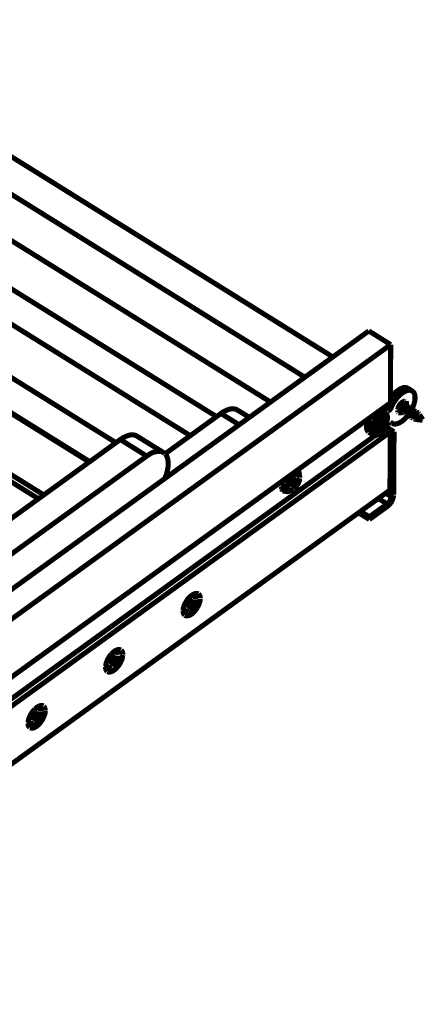
# Model space of a CAD drawing. Units: millimetres. Extents: x 0 to 432, y 0 to 280.
# Drawn here: x 152 to 193, y 126 to 225 of the extents above; entities that cross this region are included whole.
import ezdxf

# ---------------------------------------------------------------- set-up
doc = ezdxf.new("R2010")
doc.units = ezdxf.units.MM
doc.layers.add('P', color=7, linetype='Continuous')

msp = doc.modelspace()

# ---------------------------------------------------------------- linework, layer by layer
at = {"layer": 'P', "const_width": 0.508}
for points in [[(177.5, 186.337), (111.337, 227.612)], [(183.744, 190.853), (130.351, 224.155)], [(180.94, 188.824), (128.323, 221.65)], [(118.269, 218.44), (172.103, 184.873)], [(116.681, 215.9), (169.474, 182.968)], [(108.268, 215.794), (162.031, 182.263)], [(106.698, 213.237), (159.42, 180.358)], [(100.524, 210.167), (154.287, 176.636)], [(111.531, 210.15), (159.367, 180.322)], [(106.98, 206.851), (154.817, 177.024)], [(187.343, 193.463), (116.575, 142.187)], [(187.343, 193.463), (189.53, 192.088)], [(189.53, 192.088), (118.78, 140.811)], [(189.512, 186.267), (189.53, 192.088)], [(191.258, 187.713), (191.188, 187.748), (191.117, 187.766), (191.029, 187.784), (190.923, 187.784), (190.853, 187.784), (190.782, 187.766), (190.694, 187.748), (190.623, 187.713), (190.553, 187.678), (190.465, 187.643), (190.377, 187.59), (190.306, 187.537), (190.218, 187.466), (190.147, 187.413), (190.059, 187.36), (189.971, 187.254), (189.9, 187.184), (189.847, 187.149), (189.777, 187.06), (189.742, 187.008), (189.671, 186.937), (189.618, 186.866), (189.565, 186.796), (189.512, 186.725)], [(191.682, 187.448), (191.611, 187.484), (191.523, 187.501), (191.435, 187.519), (191.329, 187.519), (191.258, 187.501), (191.153, 187.484), (191.064, 187.448), (190.959, 187.396), (190.853, 187.343), (190.747, 187.29), (190.641, 187.202), (190.535, 187.113), (190.482, 187.078), (190.377, 186.972), (190.324, 186.919), (190.235, 186.831), (190.183, 186.761), (190.094, 186.655), (190.041, 186.584), (189.953, 186.461), (189.9, 186.39), (189.865, 186.32), (189.812, 186.231), (189.759, 186.161), (189.706, 186.037), (189.653, 185.949), (189.6, 185.826), (189.565, 185.755)], [(191.258, 187.713), (191.682, 187.448)], [(191.682, 185.685), (191.735, 185.79), (191.788, 185.914), (191.805, 185.984), (191.858, 186.108), (191.876, 186.196), (191.893, 186.284), (191.929, 186.39), (191.946, 186.478), (191.946, 186.549), (191.964, 186.655), (191.964, 186.725), (191.964, 186.796), (191.964, 186.884), (191.946, 186.99), (191.929, 187.096), (191.893, 187.184), (191.858, 187.272), (191.805, 187.343), (191.752, 187.396), (191.682, 187.448)], [(118.763, 134.99), (189.512, 186.267)], [(190.923, 186.408), (190.853, 186.408), (190.782, 186.373), (190.712, 186.337), (190.641, 186.284), (190.588, 186.231), (190.518, 186.178), (190.465, 186.108), (190.412, 186.037), (190.377, 185.967), (190.324, 185.879), (190.288, 185.808), (190.271, 185.72), (190.253, 185.649), (190.235, 185.579)], [(190.994, 186.073), (190.941, 186.408)], [(191.029, 186.39), (190.959, 186.408)], [(190.976, 186.284), (190.959, 186.355)], [(191.117, 186.143), (191.117, 186.231), (191.1, 186.302), (191.064, 186.355)], [(172.544, 185.191), (172.614, 185.244), (172.72, 185.314), (172.808, 185.367), (172.914, 185.42), (173.02, 185.473), (173.09, 185.508), (173.196, 185.543), (173.284, 185.579), (173.373, 185.614), (173.461, 185.632), (173.549, 185.649), (173.637, 185.649), (173.725, 185.667), (173.796, 185.649), (173.867, 185.649), (173.955, 185.632), (174.043, 185.614), (174.113, 185.579), (174.202, 185.526)], [(175.383, 184.803), (174.202, 185.526)], [(188.948, 185.491), (188.877, 185.491), (188.789, 185.455), (188.718, 185.42), (188.63, 185.385), (188.542, 185.314), (188.472, 185.261), (188.383, 185.208), (188.33, 185.138), (188.26, 185.067), (188.172, 184.997), (188.119, 184.926)], [(188.789, 185.738), (188.877, 185.738), (188.948, 185.755)], [(188.789, 185.738), (189.23, 185.473)], [(188.948, 185.755), (189.018, 185.826), (189.054, 185.879), (189.107, 185.949)], [(188.948, 185.755), (188.948, 185.861)], [(189.23, 185.473), (189.142, 185.491), (189.071, 185.508), (189.001, 185.508)], [(189.159, 186.02), (189.565, 185.755)], [(189.565, 185.755), (189.548, 185.685), (189.495, 185.632), (189.459, 185.561), (189.389, 185.508), (189.336, 185.473), (189.265, 185.455)], [(190.235, 185.508), (190.235, 185.438), (190.253, 185.349)], [(190.535, 185.42), (190.271, 185.332)], [(190.271, 185.332), (190.341, 185.349)], [(190.271, 185.332), (190.306, 185.279)], [(190.324, 185.261), (190.394, 185.244), (190.465, 185.244), (190.553, 185.261), (190.623, 185.314), (190.694, 185.349)], [(190.412, 185.367), (190.465, 185.402)], [(190.553, 185.72), (190.518, 185.649), (190.5, 185.579), (190.5, 185.508)], [(190.553, 185.402), (190.5, 185.455)], [(190.959, 186.055), (190.888, 186.073), (190.818, 186.055), (190.747, 186.02), (190.694, 185.949), (190.641, 185.879), (190.588, 185.808), (190.553, 185.72)], [(190.571, 185.596), (190.553, 185.667)], [(190.676, 185.385), (190.588, 185.385)], [(190.659, 185.491), (190.606, 185.543)], [(190.729, 185.79), (190.694, 185.702), (190.676, 185.632), (190.659, 185.543), (190.659, 185.455)], [(190.659, 185.455), (190.676, 185.385)], [(190.676, 185.438), (190.676, 185.526), (190.694, 185.614), (190.712, 185.685), (190.747, 185.755), (190.8, 185.843), (190.835, 185.914), (190.888, 185.967)], [(190.747, 185.297), (190.694, 185.349), (190.676, 185.42)], [(190.676, 185.385), (190.712, 185.314)], [(190.818, 185.914), (190.765, 185.861), (190.729, 185.79)], [(190.8, 185.914), (190.765, 185.843)], [(190.87, 185.261), (190.8, 185.261)], [(190.888, 186.002), (190.835, 185.949)], [(190.976, 185.843), (190.923, 185.773), (190.888, 185.702), (190.853, 185.614), (190.853, 185.543)], [(190.87, 185.491), (190.87, 185.402), (190.87, 185.332)], [(190.87, 185.332), (190.87, 185.261)], [(190.87, 185.261), (190.923, 185.191)], [(190.888, 185.314), (190.888, 185.402), (190.906, 185.473), (190.923, 185.561), (190.959, 185.632), (191.012, 185.72), (191.047, 185.79), (191.1, 185.843)], [(190.941, 185.667), (190.906, 185.596), (190.888, 185.508)], [(190.906, 185.984), (190.976, 186.037), (191.047, 186.055)], [(190.906, 185.984), (190.976, 185.843)], [(190.941, 185.173), (190.906, 185.244)], [(190.994, 186.073), (190.923, 186.037)], [(191.012, 185.79), (190.976, 185.738), (190.941, 185.667)], [(190.941, 185.667), (190.976, 185.72)], [(191.082, 186.073), (190.994, 186.073)], [(191.082, 185.879), (191.012, 185.861)], [(191.1, 185.879), (191.047, 185.826)], [(191.188, 185.702), (191.135, 185.632), (191.1, 185.561), (191.064, 185.491), (191.047, 185.42)], [(191.082, 185.349), (191.064, 185.279), (191.064, 185.208)], [(191.153, 185.543), (191.117, 185.455), (191.082, 185.385)], [(191.1, 186.055), (191.135, 185.984)], [(191.1, 185.191), (191.1, 185.279), (191.117, 185.349), (191.135, 185.42), (191.17, 185.508), (191.206, 185.579), (191.258, 185.649), (191.311, 185.702)], [(191.117, 186.055), (191.117, 186.126)], [(191.117, 185.861), (191.188, 185.896), (191.258, 185.932)], [(191.188, 185.702), (191.117, 185.861)], [(191.276, 185.932), (191.206, 185.949), (191.135, 185.914)], [(191.223, 185.667), (191.188, 185.596), (191.153, 185.543)], [(191.153, 185.543), (191.188, 185.596)], [(191.294, 185.755), (191.223, 185.738)], [(191.294, 185.738), (191.241, 185.685)], [(191.4, 185.579), (191.347, 185.508), (191.294, 185.438), (191.276, 185.367), (191.258, 185.297)], [(191.347, 185.402), (191.329, 185.332), (191.294, 185.244)], [(191.311, 185.914), (191.347, 185.861)], [(191.311, 185.05), (191.311, 185.138), (191.311, 185.226), (191.347, 185.297), (191.364, 185.367), (191.417, 185.455), (191.47, 185.526), (191.505, 185.579)], [(191.329, 185.738), (191.382, 185.773), (191.453, 185.808)], [(191.4, 185.579), (191.329, 185.738)], [(191.488, 185.808), (191.417, 185.808), (191.347, 185.79)], [(191.435, 185.526), (191.4, 185.473), (191.347, 185.402)], [(191.347, 185.402), (191.382, 185.473)], [(191.505, 185.632), (191.435, 185.614)], [(191.505, 185.614), (191.453, 185.561)], [(191.594, 185.455), (191.541, 185.385), (191.505, 185.314), (191.488, 185.226), (191.47, 185.155)], [(191.505, 184.926), (191.505, 185.014), (191.523, 185.085), (191.541, 185.173), (191.576, 185.244), (191.629, 185.332), (191.664, 185.402), (191.717, 185.455)], [(191.558, 185.279), (191.523, 185.208), (191.505, 185.12)], [(191.523, 185.79), (191.558, 185.72)], [(191.541, 185.596), (191.594, 185.649), (191.664, 185.667)], [(191.594, 185.455), (191.541, 185.596)], [(191.699, 185.685), (191.629, 185.685), (191.558, 185.649)], [(191.647, 185.402), (191.594, 185.349), (191.558, 185.279)], [(191.558, 185.279), (191.594, 185.332)], [(191.717, 185.491), (191.629, 185.473)], [(191.717, 185.491), (191.664, 185.438)], [(191.805, 185.314), (191.752, 185.244), (191.717, 185.173), (191.682, 185.103), (191.682, 185.032)], [(191.717, 185.667), (191.77, 185.596)], [(191.717, 184.803), (191.717, 184.891), (191.735, 184.961), (191.752, 185.032), (191.788, 185.12), (191.841, 185.191), (191.876, 185.261), (191.929, 185.314)], [(191.735, 185.473), (191.805, 185.508), (191.876, 185.543)], [(191.805, 185.314), (191.735, 185.473)], [(191.911, 185.543), (191.841, 185.561), (191.77, 185.526)], [(191.841, 185.279), (191.805, 185.208), (191.77, 185.155)], [(191.911, 185.367), (191.841, 185.349)], [(191.929, 185.349), (191.876, 185.297)], [(191.929, 185.526), (191.964, 185.473)], [(191.946, 185.349), (192.017, 185.385), (192.088, 185.42)], [(192.017, 185.191), (191.946, 185.349)], [(192.105, 185.42), (192.035, 185.42), (191.964, 185.402)], [(192.123, 185.244), (192.052, 185.226)], [(192.14, 185.402), (192.176, 185.332)], [(192.317, 185.244), (192.246, 185.279), (192.176, 185.261)], [(192.37, 185.173), (192.317, 185.244)], [(166.934, 181.134), (172.544, 185.191)], [(174.36, 184.062), (172.544, 185.191)], [(187.378, 184.732), (187.343, 184.644), (187.29, 184.556), (187.254, 184.432), (187.202, 184.326), (187.184, 184.221), (187.149, 184.115), (187.131, 184.009), (187.131, 183.903), (187.113, 183.815), (187.131, 183.709), (187.131, 183.638), (187.166, 183.55), (187.184, 183.48), (187.237, 183.409), (187.29, 183.356)], [(187.748, 184.326), (187.713, 184.256), (187.678, 184.168), (187.643, 184.062), (187.607, 183.956), (187.59, 183.85), (187.572, 183.762), (187.554, 183.656), (187.554, 183.568), (187.554, 183.48), (187.554, 183.409), (187.572, 183.339), (187.59, 183.268), (187.643, 183.18), (187.678, 183.127), (187.748, 183.074)], [(187.801, 184.432), (187.748, 184.326)], [(187.819, 183.938), (187.837, 184.009), (187.854, 184.079), (187.889, 184.168), (187.907, 184.238), (187.942, 184.309), (187.978, 184.379), (188.031, 184.468), (188.066, 184.538), (188.101, 184.591), (188.154, 184.679), (188.207, 184.732), (188.26, 184.803), (188.313, 184.856), (188.383, 184.908), (188.436, 184.961), (188.489, 185.014)], [(188.083, 184.873), (188.013, 184.785), (187.96, 184.714), (187.925, 184.644), (187.872, 184.556), (187.819, 184.468)], [(188.877, 184.732), (188.877, 184.644), (188.86, 184.556), (188.842, 184.468), (188.807, 184.379), (188.754, 184.273), (188.718, 184.203), (188.683, 184.15), (188.63, 184.062), (188.595, 184.009), (188.524, 183.921), (188.454, 183.85), (188.383, 183.797), (188.313, 183.744), (188.242, 183.691), (188.172, 183.674), (188.083, 183.656), (187.995, 183.656), (187.942, 183.691), (187.889, 183.744), (187.854, 183.815)], [(188.295, 184.379), (188.013, 184.168)], [(188.013, 184.168), (188.295, 184.379)], [(188.295, 184.221), (188.172, 184.291)], [(188.436, 184.767), (188.295, 184.679)], [(188.295, 184.679), (188.436, 184.767)], [(188.295, 184.679), (188.295, 184.379)], [(188.295, 184.379), (188.295, 184.679)], [(188.419, 184.468), (188.295, 184.556)], [(188.419, 184.326), (188.295, 184.415)], [(188.419, 184.468), (188.436, 184.767)], [(188.436, 184.767), (188.419, 184.468)], [(188.701, 184.679), (188.419, 184.468)], [(188.419, 184.468), (188.701, 184.679)], [(188.419, 184.326), (188.701, 184.52)], [(188.701, 184.52), (188.419, 184.326)], [(188.419, 184.027), (188.419, 184.326)], [(188.419, 184.326), (188.419, 184.027)], [(188.489, 185.014), (188.56, 185.067), (188.63, 185.103), (188.701, 185.138)], [(188.56, 185.032), (188.489, 185.014)], [(188.56, 185.032), (188.507, 185.014)], [(188.701, 184.52), (188.524, 184.556)], [(188.877, 184.732), (188.877, 184.803), (188.86, 184.873), (188.824, 184.961), (188.771, 184.997), (188.701, 185.032), (188.613, 185.032)], [(188.701, 185.138), (188.771, 185.155), (188.86, 185.173), (188.948, 185.173)], [(188.701, 184.52), (188.701, 184.679)], [(188.701, 184.679), (188.701, 184.52)], [(189.212, 184.767), (189.212, 184.679), (189.195, 184.573), (189.177, 184.503), (189.159, 184.45), (189.142, 184.379), (189.107, 184.291), (189.089, 184.238), (189.054, 184.168), (189.018, 184.079), (188.965, 184.027), (188.93, 183.956)], [(188.948, 185.173), (189.018, 185.155), (189.071, 185.12), (189.142, 185.067), (189.177, 184.997), (189.195, 184.926), (189.212, 184.856), (189.212, 184.767)], [(189.212, 184.079), (189.265, 184.15), (189.318, 184.221), (189.371, 184.273), (189.424, 184.309)], [(189.495, 184.326), (189.671, 184.203)], [(189.548, 184.309), (189.671, 184.203)], [(189.671, 184.203), (189.742, 184.168), (189.812, 184.15), (189.9, 184.132), (189.988, 184.132), (190.094, 184.15), (190.165, 184.168), (190.271, 184.203), (190.341, 184.221), (190.394, 184.256), (190.482, 184.291), (190.553, 184.344), (190.623, 184.379), (190.712, 184.45), (190.782, 184.503), (190.835, 184.556), (190.941, 184.644), (190.994, 184.697), (191.047, 184.767), (191.153, 184.856), (191.241, 184.979)], [(191.082, 185.12), (191.012, 185.138)], [(191.064, 185.208), (191.082, 185.12)], [(191.082, 185.12), (191.117, 185.067)], [(191.153, 185.05), (191.117, 185.12)], [(191.294, 184.997), (191.223, 184.997)], [(191.294, 185.226), (191.276, 185.138), (191.276, 185.067)], [(191.276, 185.067), (191.294, 184.997)], [(191.294, 184.997), (191.329, 184.926)], [(191.364, 184.926), (191.311, 184.997)], [(191.505, 184.873), (191.417, 184.873)], [(191.488, 185.103), (191.488, 185.014), (191.488, 184.944)], [(191.488, 184.944), (191.505, 184.873)], [(191.505, 184.873), (191.541, 184.803)], [(191.558, 184.785), (191.523, 184.856)], [(191.699, 184.732), (191.629, 184.75)], [(191.699, 184.961), (191.699, 184.891), (191.699, 184.82)], [(191.699, 184.82), (191.699, 184.75)], [(191.699, 184.75), (191.752, 184.679)], [(191.77, 185.155), (191.735, 185.067), (191.717, 184.997)], [(191.77, 184.662), (191.735, 184.732)], [(191.77, 185.155), (191.805, 185.208)], [(191.893, 184.609), (191.823, 184.626)], [(192.017, 185.191), (191.964, 185.12), (191.929, 185.05), (191.893, 184.979), (191.876, 184.908)], [(191.893, 184.838), (191.911, 184.767)], [(191.964, 184.626), (191.893, 184.609)], [(191.911, 184.838), (191.911, 184.767)], [(191.911, 184.732), (191.929, 184.662)], [(191.982, 185.014), (191.946, 184.944), (191.929, 184.873)], [(191.964, 184.626), (192.035, 184.591)], [(192.052, 185.138), (192.017, 185.085), (191.982, 185.014)], [(191.982, 185.014), (192.017, 185.085)], [(192.193, 184.573), (192.035, 184.591)], [(192.07, 184.697), (192.052, 184.767), (192.07, 184.856), (192.088, 184.926), (192.123, 184.997), (192.158, 185.085)], [(192.105, 185.208), (192.052, 185.155)], [(192.229, 185.067), (192.176, 184.997), (192.14, 184.926), (192.105, 184.838), (192.088, 184.767)], [(192.088, 184.697), (192.123, 184.626)], [(192.158, 184.591), (192.088, 184.644)], [(192.123, 184.679), (192.14, 184.609)], [(192.158, 184.803), (192.14, 184.732)], [(192.176, 184.891), (192.158, 184.82)], [(192.193, 185.12), (192.246, 185.173), (192.317, 185.208)], [(192.723, 184.52), (192.193, 184.573)], [(192.264, 185.014), (192.211, 184.944)], [(192.334, 185.103), (192.264, 185.085)], [(192.352, 185.085), (192.299, 185.05)], [(192.37, 185.173), (192.37, 185.103)], [(192.74, 184.573), (192.423, 185.067)], [(118.816, 132.115), (189.495, 183.339)], [(187.325, 183.321), (187.766, 183.056)], [(187.766, 183.056), (187.837, 183.021), (187.907, 183.003), (188.013, 183.003), (188.083, 183.003), (188.154, 183.039), (188.225, 183.056), (188.313, 183.092), (188.383, 183.127), (188.454, 183.18), (188.542, 183.25), (188.63, 183.303), (188.718, 183.392), (188.789, 183.462), (188.877, 183.55), (188.93, 183.638)], [(187.801, 183.744), (187.801, 183.815), (187.819, 183.885)], [(188.807, 183.78), (188.754, 183.709), (188.701, 183.656), (188.648, 183.603), (188.577, 183.55), (188.524, 183.497), (188.454, 183.462), (188.383, 183.409), (188.295, 183.374), (188.225, 183.339), (188.136, 183.339), (188.066, 183.339), (187.995, 183.356), (187.925, 183.392), (187.872, 183.444), (187.837, 183.515), (187.819, 183.586), (187.801, 183.674)], [(187.837, 183.85), (187.819, 183.938)], [(187.837, 183.85), (187.837, 183.938)], [(188.013, 184.027), (188.295, 184.221)], [(188.295, 184.221), (188.013, 184.027)], [(188.013, 184.168), (188.013, 184.027)], [(188.013, 184.027), (188.013, 184.168)], [(188.295, 184.221), (188.278, 183.921)], [(188.278, 183.921), (188.295, 184.221)], [(188.278, 183.921), (188.419, 184.027)], [(188.419, 184.027), (188.278, 183.921)], [(188.419, 184.027), (188.295, 184.185)], [(188.807, 183.78), (188.877, 183.868), (188.93, 183.956)], [(189.495, 183.339), (188.948, 183.674)], [(188.983, 183.691), (189.107, 183.885), (189.212, 184.079)], [(189.089, 183.85), (189.865, 183.356)], [(189.459, 177.518), (189.495, 183.339)], [(189.495, 183.268), (189.618, 183.18)], [(189.865, 183.356), (189.618, 183.18)], [(189.83, 177.042), (189.865, 183.356)], [(187.995, 183.003), (119.98, 133.703)], [(120.773, 152.347), (162.472, 182.58)], [(162.472, 182.58), (162.542, 182.633), (162.666, 182.704), (162.736, 182.757), (162.842, 182.809), (162.948, 182.862), (163.036, 182.898), (163.124, 182.933), (163.213, 182.968), (163.318, 183.003), (163.407, 183.021), (163.477, 183.039), (163.565, 183.039), (163.654, 183.056), (163.724, 183.039), (163.812, 183.039), (163.883, 183.021), (163.989, 183.003), (164.059, 182.968), (164.148, 182.915)], [(165.118, 180.922), (162.472, 182.58)], [(166.793, 181.275), (164.148, 182.915)], [(189.495, 182.845), (189.618, 182.774)], [(189.512, 182.545), (189.495, 178.647)], [(189.618, 182.774), (189.512, 182.545)], [(189.618, 183.18), (189.618, 182.774)], [(165.118, 180.922), (165.188, 180.975), (165.312, 181.046), (165.382, 181.098), (165.488, 181.169), (165.594, 181.222), (165.682, 181.257), (165.77, 181.293), (165.858, 181.328), (165.947, 181.345), (166.053, 181.363), (166.123, 181.381), (166.211, 181.398), (166.299, 181.398), (166.37, 181.398), (166.458, 181.398), (166.529, 181.381), (166.635, 181.345), (166.705, 181.31), (166.793, 181.275)], [(123.419, 150.707), (165.118, 180.922)], [(166.793, 181.275), (166.864, 181.222), (166.917, 181.169)], [(166.952, 181.134), (167.005, 181.081), (167.058, 181.01), (167.111, 180.922), (167.146, 180.834), (167.181, 180.728), (167.217, 180.622), (167.234, 180.499), (167.252, 180.393), (167.252, 180.252), (167.27, 180.146), (167.27, 180.058), (167.252, 179.987), (167.252, 179.917), (167.252, 179.846), (167.234, 179.723), (167.217, 179.634), (167.199, 179.546), (167.181, 179.458), (167.164, 179.352), (167.128, 179.264), (167.111, 179.158), (167.076, 179.07), (167.04, 178.964), (167.005, 178.876), (166.97, 178.77), (166.934, 178.682)], [(180.234, 179.44), (180.164, 179.493)], [(180.234, 179.44), (180.164, 179.476)], [(180.269, 179.423), (180.234, 179.493)], [(180.411, 179.07), (180.393, 179.158), (180.375, 179.229), (180.358, 179.299), (180.305, 179.37), (180.252, 179.423)], [(178.717, 178.453), (178.7, 178.382), (178.664, 178.294)], [(179.052, 178.682), (178.999, 178.611), (178.964, 178.523), (178.929, 178.453), (178.894, 178.364), (178.858, 178.294)], [(179.828, 178.929), (179.74, 178.876), (179.687, 178.823), (179.634, 178.77), (179.599, 178.717), (179.529, 178.647), (179.476, 178.541), (179.423, 178.47), (179.388, 178.4), (179.335, 178.294), (179.299, 178.206), (179.282, 178.135), (179.264, 178.082), (179.246, 177.976), (179.229, 177.888), (179.229, 177.8), (179.246, 177.712), (179.264, 177.641), (179.317, 177.571), (179.37, 177.535), (179.44, 177.5), (179.529, 177.5), (179.617, 177.518)], [(179.899, 178.717), (179.758, 178.611)], [(179.758, 178.611), (179.899, 178.717)], [(179.758, 178.611), (179.758, 178.312)], [(179.758, 178.312), (179.758, 178.611)], [(179.899, 178.417), (179.758, 178.488)], [(179.899, 178.259), (179.758, 178.347)], [(180.428, 178.753), (180.411, 178.858), (180.393, 178.929), (180.34, 178.999), (180.269, 179.035), (180.217, 179.07), (180.128, 179.07), (180.058, 179.052), (179.97, 179.017), (179.899, 178.982), (179.828, 178.929)], [(179.828, 177.624), (179.881, 177.677), (179.934, 177.729), (180.005, 177.782), (180.058, 177.853), (180.111, 177.923), (180.164, 177.994), (180.217, 178.082), (180.269, 178.153), (180.305, 178.241), (180.34, 178.312), (180.358, 178.4), (180.393, 178.47), (180.411, 178.558), (180.411, 178.629), (180.428, 178.7)], [(179.899, 178.417), (179.899, 178.717)], [(179.899, 178.717), (179.899, 178.417)], [(180.181, 178.611), (179.899, 178.417)], [(179.899, 178.417), (180.181, 178.611)], [(179.899, 178.259), (180.164, 178.453)], [(180.164, 178.453), (179.899, 178.259)], [(180.164, 178.453), (180.005, 178.488)], [(180.164, 178.453), (180.181, 178.611)], [(180.181, 178.611), (180.164, 178.453)], [(180.428, 178.753), (180.411, 179.07)], [(189.459, 178.647), (189.583, 178.558)], [(189.495, 178.647), (189.583, 178.558)], [(189.583, 178.558), (189.583, 176.865)], [(118.71, 126.242), (189.459, 177.518)], [(178.664, 178.294), (178.647, 178.188), (178.629, 178.118), (178.611, 178.047), (178.594, 177.959)], [(178.594, 177.888), (178.611, 177.818), (178.611, 177.729), (178.629, 177.659)], [(178.629, 177.641), (178.7, 177.588)], [(178.647, 177.624), (178.664, 177.553), (178.717, 177.5)], [(178.964, 177.412), (178.735, 177.553)], [(178.858, 178.241), (178.823, 178.17), (178.805, 178.1), (178.805, 178.029), (178.788, 177.941), (178.788, 177.835), (178.788, 177.747), (178.805, 177.677), (178.823, 177.606), (178.841, 177.535)], [(178.788, 177.465), (178.858, 177.447)], [(178.788, 177.43), (178.858, 177.394), (178.947, 177.377)], [(178.841, 177.535), (178.894, 177.465), (178.964, 177.412)], [(178.964, 177.412), (179.035, 177.377), (179.105, 177.359), (179.176, 177.359), (179.282, 177.377), (179.352, 177.412)], [(179.67, 177.535), (179.37, 177.412)], [(179.758, 178.312), (179.476, 178.118)], [(179.476, 178.118), (179.758, 178.312)], [(179.476, 177.959), (179.758, 178.153)], [(179.758, 178.153), (179.476, 177.959)], [(179.476, 178.118), (179.476, 177.959)], [(179.476, 177.959), (179.476, 178.118)], [(179.758, 178.153), (179.652, 178.223)], [(179.67, 177.535), (179.74, 177.571), (179.811, 177.624)], [(179.758, 178.153), (179.758, 177.853)], [(179.758, 177.853), (179.758, 178.153)], [(179.899, 177.959), (179.758, 178.118)], [(179.758, 177.853), (179.899, 177.959)], [(179.899, 177.959), (179.758, 177.853)], [(179.899, 177.959), (179.899, 178.259)], [(179.899, 178.259), (179.899, 177.959)], [(189.177, 176.124), (188.295, 176.671)], [(189.036, 177.2), (189.583, 176.865)], [(189.177, 175.86), (189.23, 175.895), (189.283, 175.948), (189.336, 176.001), (189.406, 176.071), (189.459, 176.124), (189.512, 176.195), (189.565, 176.265), (189.6, 176.354), (189.653, 176.424), (189.689, 176.512), (189.724, 176.583), (189.759, 176.671), (189.777, 176.742), (189.794, 176.812), (189.812, 176.9), (189.83, 177.006)], [(189.583, 176.865), (189.565, 176.759), (189.565, 176.689), (189.53, 176.618), (189.495, 176.53), (189.459, 176.459), (189.406, 176.371), (189.353, 176.301), (189.301, 176.23), (189.23, 176.177), (189.177, 176.124)], [(186.514, 175.383), (187.396, 174.837)], [(189.177, 176.124), (187.396, 174.837)], [(187.396, 174.572), (189.177, 175.86)], [(187.396, 174.572), (186.32, 175.242)], [(187.396, 174.837), (187.396, 174.572)], [(169.351, 166.723), (169.28, 166.652), (169.21, 166.582), (169.157, 166.493), (169.104, 166.423), (169.069, 166.352), (169.016, 166.264), (168.963, 166.176), (168.91, 166.07), (168.875, 166), (168.839, 165.894), (168.822, 165.806), (168.787, 165.717), (168.769, 165.647), (168.751, 165.559), (168.751, 165.47)], [(168.945, 164.959), (168.998, 164.924), (169.086, 164.906), (169.157, 164.906), (169.245, 164.906), (169.316, 164.941), (169.404, 164.977), (169.492, 165.012), (169.58, 165.065), (169.668, 165.135), (169.757, 165.223), (169.845, 165.312), (169.933, 165.4), (170.021, 165.506), (170.092, 165.612), (170.145, 165.7), (170.215, 165.823), (170.286, 165.929), (170.339, 166.053), (170.374, 166.176), (170.409, 166.282), (170.445, 166.405), (170.462, 166.493), (170.462, 166.617)], [(169.439, 166.811), (169.351, 166.723)], [(169.492, 166.582), (169.351, 166.476)], [(169.351, 166.476), (169.492, 166.582)], [(169.404, 165.506), (169.474, 165.541), (169.527, 165.594), (169.58, 165.647), (169.651, 165.717), (169.704, 165.788), (169.757, 165.858), (169.81, 165.947), (169.845, 166.017), (169.88, 166.105), (169.915, 166.176), (169.951, 166.264), (169.968, 166.335), (169.986, 166.423), (170.004, 166.493), (170.004, 166.564)], [(170.286, 167.111), (170.198, 167.146), (170.127, 167.164), (170.057, 167.164), (169.968, 167.146), (169.88, 167.111), (169.792, 167.076), (169.739, 167.04), (169.668, 167.005), (169.616, 166.97), (169.545, 166.917), (169.492, 166.882), (169.439, 166.811)], [(170.004, 166.617), (170.004, 166.705), (169.968, 166.793), (169.933, 166.846), (169.88, 166.899), (169.792, 166.934), (169.721, 166.934), (169.633, 166.917), (169.563, 166.882), (169.474, 166.846)], [(169.492, 166.282), (169.492, 166.582)], [(169.492, 166.582), (169.492, 166.282)], [(169.986, 166.934), (169.986, 167.023), (169.968, 167.093)], [(170.004, 166.617), (169.986, 166.934)], [(170.462, 166.652), (170.462, 166.723), (170.462, 166.811), (170.445, 166.899), (170.409, 166.97), (170.356, 167.04), (170.303, 167.093)], [(168.822, 165.823), (168.822, 165.753), (168.822, 165.664), (168.822, 165.594), (168.857, 165.523), (168.892, 165.453), (168.945, 165.4), (169.033, 165.365), (169.104, 165.365), (169.192, 165.382)], [(169.351, 166.176), (169.069, 165.982)], [(169.069, 165.982), (169.351, 166.176)], [(169.069, 165.823), (169.351, 166.017)], [(169.351, 166.017), (169.069, 165.823)], [(169.069, 165.982), (169.069, 165.823)], [(169.069, 165.823), (169.069, 165.982)], [(169.351, 166.017), (169.228, 166.088)], [(169.351, 166.476), (169.351, 166.176)], [(169.351, 166.176), (169.351, 166.476)], [(169.492, 166.282), (169.351, 166.352)], [(169.492, 166.123), (169.351, 166.211)], [(169.351, 166.017), (169.351, 165.717)], [(169.351, 165.717), (169.351, 166.017)], [(169.474, 165.823), (169.351, 165.982)], [(169.351, 165.717), (169.474, 165.823)], [(169.474, 165.823), (169.351, 165.717)], [(169.474, 165.823), (169.492, 166.123)], [(169.492, 166.123), (169.474, 165.823)], [(169.757, 166.476), (169.492, 166.282)], [(169.492, 166.282), (169.757, 166.476)], [(169.492, 166.123), (169.757, 166.317)], [(169.757, 166.317), (169.492, 166.123)], [(169.757, 166.317), (169.58, 166.352)], [(169.757, 166.317), (169.757, 166.476)], [(169.757, 166.476), (169.757, 166.317)], [(168.751, 165.4), (168.751, 165.329), (168.751, 165.259), (168.787, 165.171), (168.822, 165.082), (168.857, 165.029), (168.91, 164.977)], [(168.769, 165.223), (168.839, 165.241), (168.928, 165.276)], [(169.245, 165.4), (168.963, 165.276)], [(169.245, 165.4), (169.333, 165.453), (169.404, 165.488)], [(161.59, 161.114), (161.519, 161.025), (161.466, 160.955), (161.396, 160.867), (161.361, 160.796), (161.308, 160.743), (161.255, 160.637), (161.202, 160.549), (161.167, 160.461), (161.131, 160.373), (161.096, 160.285), (161.061, 160.196), (161.043, 160.108), (161.025, 160.02), (161.008, 159.932), (160.99, 159.861)], [(161.184, 159.332), (161.255, 159.297), (161.325, 159.279), (161.413, 159.279), (161.484, 159.297), (161.555, 159.314), (161.66, 159.35), (161.731, 159.385), (161.819, 159.456), (161.925, 159.526), (162.013, 159.597), (162.101, 159.685), (162.172, 159.773), (162.26, 159.879), (162.348, 159.985), (162.401, 160.073), (162.472, 160.196), (162.525, 160.32), (162.578, 160.426), (162.631, 160.549), (162.666, 160.673), (162.683, 160.778), (162.701, 160.884), (162.719, 160.99)], [(161.678, 161.202), (161.59, 161.114)], [(161.731, 160.955), (161.59, 160.849)], [(161.59, 160.849), (161.731, 160.955)], [(161.59, 160.849), (161.59, 160.549)], [(161.59, 160.549), (161.59, 160.849)], [(161.731, 160.655), (161.59, 160.743)], [(161.731, 160.496), (161.59, 160.584)], [(161.66, 159.879), (161.713, 159.932), (161.766, 159.967), (161.837, 160.038), (161.89, 160.091), (161.943, 160.161), (161.996, 160.232), (162.048, 160.32), (162.101, 160.408), (162.137, 160.479), (162.172, 160.567), (162.19, 160.637), (162.225, 160.726), (162.243, 160.796), (162.26, 160.867), (162.26, 160.937)], [(162.525, 161.484), (162.454, 161.519), (162.384, 161.537), (162.295, 161.537), (162.207, 161.519), (162.119, 161.502), (162.048, 161.466), (161.978, 161.431), (161.907, 161.396), (161.854, 161.343), (161.802, 161.308), (161.731, 161.255), (161.678, 161.202)], [(162.26, 161.008), (162.243, 161.096), (162.225, 161.167), (162.19, 161.237), (162.119, 161.29), (162.048, 161.308), (161.96, 161.308), (161.89, 161.29), (161.819, 161.272), (161.731, 161.219)], [(161.731, 160.655), (161.731, 160.955)], [(161.731, 160.955), (161.731, 160.655)], [(162.013, 160.849), (161.731, 160.655)], [(161.731, 160.655), (162.013, 160.849)], [(161.731, 160.496), (161.996, 160.708)], [(161.996, 160.708), (161.731, 160.496)], [(161.996, 160.708), (161.837, 160.726)], [(161.996, 160.708), (162.013, 160.849)], [(162.013, 160.849), (161.996, 160.708)], [(162.243, 161.325), (162.225, 161.396), (162.207, 161.466)], [(162.26, 161.008), (162.243, 161.325)], [(162.719, 161.025), (162.719, 161.114), (162.701, 161.184), (162.683, 161.272), (162.648, 161.361), (162.613, 161.413), (162.56, 161.466)], [(160.99, 159.791), (160.99, 159.72), (161.008, 159.632), (161.025, 159.544), (161.061, 159.473), (161.096, 159.403), (161.149, 159.35)], [(161.025, 159.614), (161.096, 159.632), (161.167, 159.65)], [(161.078, 160.196), (161.061, 160.126), (161.061, 160.038), (161.078, 159.967), (161.096, 159.897), (161.131, 159.826), (161.202, 159.773), (161.272, 159.755), (161.343, 159.755), (161.431, 159.755)], [(161.502, 159.791), (161.202, 159.667)], [(161.59, 160.549), (161.308, 160.355)], [(161.308, 160.355), (161.59, 160.549)], [(161.308, 160.196), (161.59, 160.408)], [(161.59, 160.408), (161.308, 160.196)], [(161.308, 160.355), (161.308, 160.196)], [(161.308, 160.196), (161.308, 160.355)], [(161.59, 160.408), (161.484, 160.479)], [(161.502, 159.791), (161.572, 159.826), (161.643, 159.861)], [(161.59, 160.408), (161.59, 160.108)], [(161.59, 160.108), (161.59, 160.408)], [(161.731, 160.196), (161.59, 160.373)], [(161.59, 160.108), (161.731, 160.196)], [(161.731, 160.196), (161.59, 160.108)], [(161.731, 160.196), (161.731, 160.496)], [(161.731, 160.496), (161.731, 160.196)], [(154.764, 155.875), (154.693, 155.91), (154.623, 155.91), (154.534, 155.91), (154.446, 155.91), (154.358, 155.875), (154.287, 155.84), (154.217, 155.804), (154.164, 155.769), (154.093, 155.734), (154.04, 155.681), (153.988, 155.628), (153.917, 155.575)], [(154.499, 155.381), (154.499, 155.469), (154.464, 155.54), (154.428, 155.61), (154.358, 155.663), (154.287, 155.681), (154.217, 155.698), (154.129, 155.681), (154.058, 155.646), (153.97, 155.61)], [(154.481, 155.698), (154.481, 155.787), (154.464, 155.857)], [(154.499, 155.381), (154.481, 155.698)], [(154.958, 155.416), (154.958, 155.487), (154.958, 155.557), (154.922, 155.646), (154.887, 155.734), (154.852, 155.787), (154.799, 155.84)], [(153.846, 155.487), (153.776, 155.416), (153.705, 155.328), (153.635, 155.24), (153.599, 155.187), (153.564, 155.116), (153.494, 155.028), (153.458, 154.94), (153.405, 154.834), (153.37, 154.746), (153.335, 154.658), (153.3, 154.57), (153.282, 154.481), (153.264, 154.393), (153.247, 154.323), (153.247, 154.234)], [(153.423, 153.705), (153.494, 153.688), (153.564, 153.67), (153.652, 153.67), (153.741, 153.67), (153.811, 153.688), (153.899, 153.723), (153.97, 153.776), (154.076, 153.829), (154.164, 153.899), (154.252, 153.97), (154.34, 154.058), (154.428, 154.164), (154.517, 154.27), (154.587, 154.376), (154.64, 154.464), (154.711, 154.57), (154.764, 154.693), (154.817, 154.817), (154.869, 154.922), (154.905, 155.046), (154.94, 155.152), (154.958, 155.258), (154.958, 155.363)], [(153.829, 154.94), (153.564, 154.728)], [(153.564, 154.728), (153.829, 154.94)], [(153.564, 154.587), (153.829, 154.781)], [(153.829, 154.781), (153.564, 154.587)], [(153.564, 154.728), (153.564, 154.587)], [(153.564, 154.587), (153.564, 154.728)], [(153.829, 154.781), (153.723, 154.852)], [(153.846, 155.24), (153.829, 154.94)], [(153.829, 154.94), (153.846, 155.24)], [(153.97, 154.887), (153.829, 154.975)], [(153.829, 154.781), (153.829, 154.481)], [(153.829, 154.481), (153.829, 154.781)], [(153.97, 154.587), (153.829, 154.746)], [(153.917, 155.575), (153.846, 155.487)], [(153.97, 155.328), (153.846, 155.24)], [(153.846, 155.24), (153.97, 155.328)], [(153.97, 155.028), (153.846, 155.116)], [(153.899, 154.252), (153.97, 154.305), (154.023, 154.358), (154.076, 154.411), (154.129, 154.481), (154.199, 154.552), (154.234, 154.623), (154.305, 154.711), (154.34, 154.781), (154.376, 154.852), (154.411, 154.94), (154.446, 155.028), (154.464, 155.099), (154.481, 155.169), (154.499, 155.258), (154.499, 155.328)], [(153.97, 155.028), (153.97, 155.328)], [(153.97, 155.328), (153.97, 155.028)], [(154.252, 155.24), (153.97, 155.028)], [(153.97, 155.028), (154.252, 155.24)], [(153.97, 154.887), (154.252, 155.081)], [(154.252, 155.081), (153.97, 154.887)], [(153.97, 154.587), (153.97, 154.887)], [(153.97, 154.887), (153.97, 154.587)], [(154.252, 155.081), (154.076, 155.116)], [(154.252, 155.081), (154.252, 155.24)], [(154.252, 155.24), (154.252, 155.081)], [(153.229, 154.164), (153.247, 154.093), (153.247, 154.023), (153.264, 153.917), (153.3, 153.846), (153.353, 153.776), (153.405, 153.723)], [(153.264, 153.988), (153.335, 154.005), (153.405, 154.023)], [(153.317, 154.587), (153.3, 154.517), (153.317, 154.428), (153.317, 154.358), (153.335, 154.27), (153.388, 154.217), (153.441, 154.164), (153.511, 154.129), (153.599, 154.129), (153.67, 154.146)], [(153.741, 154.164), (153.441, 154.04)], [(153.741, 154.164), (153.829, 154.199), (153.882, 154.252)], [(153.829, 154.481), (153.97, 154.587)], [(153.97, 154.587), (153.829, 154.481)]]:
    msp.add_lwpolyline(points, dxfattribs=at)

doc.saveas('drawing.dxf')
